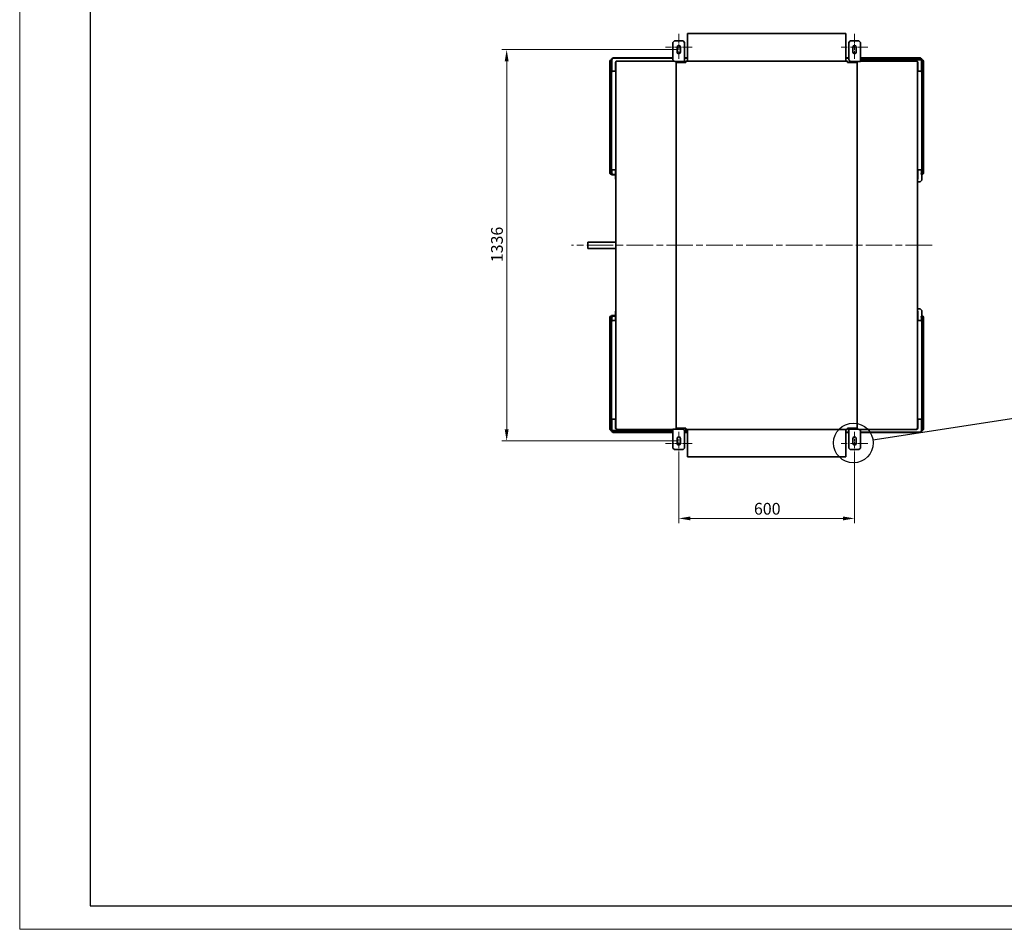
# Model space of a CAD drawing. Units: millimetres. Extents: x 0 to 6720, y 0 to 4752.
# Drawn here: x 0 to 3360, y 0 to 3105 of the extents above; entities that cross this region are included whole.
import ezdxf

# ---------------------------------------------------------------- set-up
doc = ezdxf.new("R2010")
doc.units = ezdxf.units.MM
doc.header["$LTSCALE"] = 16
doc.linetypes.add('CHAIN', pattern=[0.7087, 0.4724, -0.0591, 0.1181, -0.0591])
doc.layers.get('DEFPOINTS').update_dxf_attribs({"lineweight": 25})
for name, color, linetype, lineweight in [('Detailní hranice (ISO)', 7, 'Continuous', 25), ('Kóta (ISO)', 7, 'Continuous', 18), ('Osa (ISO)', 7, 'Continuous', 18), ('Rámeček (ISO)', 7, 'Continuous', 70), ('Středová značka (ISO)', 7, 'Continuous', 18), ('Viditelná (ISO)', 7, 'Continuous', 35)]:
    doc.layers.add(name, color=color, linetype=linetype, lineweight=lineweight)
doc.styles.add('Text poznámky (ISO)', font='arial.ttf')
doc.dimstyles.new('Výchozí (ISO)', dxfattribs={"dimscale": 16, "dimtxt": 2.5, "dimasz": 2.5, "dimexe": 1, "dimexo": 0, "dimgap": 0.762, "dimtad": 1, "dimrnd": 1e-08, "dimtxsty": 'Text poznámky (ISO)', "dimcen": 0.09, "dimdle": 10, "dimclrd": 256, "dimclre": 256, "dimclrt": 256, "dimazin": 2, "dimtfac": 1, "dimtmove": 0, "dimatfit": 3, "dimfxl": 0, "dimtolj": 1, "dimtzin": 0, "dimlwd": -1, "dimlwe": -1, "dimarcsym": 0})

# ---------------------------------------------------------------- blocks, each defined once
blk = doc.blocks.new('Rámečky ГОСТ - A3 Layout')
at = {"layer": 'Rámeček (ISO)', "lineweight": 18}
for q in [(0, 297), (420, 0)]:
    blk.add_line((0, 0), q, dxfattribs=at)
at = {"layer": 'Rámeček (ISO)', "lineweight": 25}
for p, q in [((15, 292), (15, 5)), ((15, 5), (415, 5))]:
    blk.add_line(p, q, dxfattribs=at)
blk = doc.blocks.new('2dDetail0')
at = {"layer": 'Detailní hranice (ISO)'}
blk.add_circle((177.81, 103.77), 4.23, dxfattribs=at)
blk = doc.blocks.new('2dPrevedenaZnacka1')
at = {"layer": 'Detailní hranice (ISO)'}
blk.add_line((181.99, 104.42), (279.79, 119.57), dxfattribs=at)
blk.add_circle((313.24, 124.75), 33.85, dxfattribs=at)
blk = doc.blocks.new('*D35')
at = {"layer": 'DEFPOINTS', "color": 0, "transparency": 16777216}
for p in [(1661.8, 3003.2), (2243.6, 3003.2), (2243.6, 1667.2)]:
    blk.add_point(p, dxfattribs=at)
at = {"layer": 'Kóta (ISO)', "transparency": 16777216}
for p, q in [((2243.6, 3003.2), (1645.8, 3003.2)), ((1661.8, 1707.2), (1661.8, 2963.2)), ((2243.6, 1667.2), (1645.8, 1667.2))]:
    blk.add_line(p, q, dxfattribs=at)
for points in [[(1655.1, 2963.2), (1668.5, 2963.2), (1661.8, 3003.2)], [(1655.1, 1707.2), (1668.5, 1707.2), (1661.8, 1667.2)]]:
    blk.add_solid(points, dxfattribs=at)
at = {"layer": 'Kóta (ISO)', "transparency": 16777216, "insert": (1608.7, 2277.4), "char_height": 40, "attachment_point": 1, "rotation": 90, "style": 'Text poznámky (ISO)'}
blk.add_mtext('\\A1;1336', dxfattribs=at)
blk = doc.blocks.new('*D36')
at = {"layer": 'DEFPOINTS', "color": 0, "transparency": 16777216}
for p in [(2249.1, 1613.2), (2849.1, 1613.2), (2849.1, 1402.7)]:
    blk.add_point(p, dxfattribs=at)
at = {"layer": 'Kóta (ISO)', "transparency": 16777216}
for p, q in [((2249.1, 1613.2), (2249.1, 1386.7)), ((2849.1, 1613.2), (2849.1, 1386.7)), ((2289.1, 1402.7), (2809.1, 1402.7))]:
    blk.add_line(p, q, dxfattribs=at)
for points in [[(2289.1, 1409.4), (2289.1, 1396), (2249.1, 1402.7)], [(2809.1, 1409.4), (2809.1, 1396), (2849.1, 1402.7)]]:
    blk.add_solid(points, dxfattribs=at)
at = {"layer": 'Kóta (ISO)', "transparency": 16777216, "insert": (2505.6, 1455.7), "char_height": 40, "attachment_point": 1, "style": 'Text poznámky (ISO)'}
blk.add_mtext('\\A1;600', dxfattribs=at)

msp = doc.modelspace()

# ---------------------------------------------------------------- linework, layer by layer
at = {"layer": 'Osa (ISO)', "linetype": 'CHAIN', "ltscale": 11.993792}
msp.add_line((3113.563, 2335.2), (1883.371, 2335.2), dxfattribs=at)
at = {"layer": 'Středová značka (ISO)', "linetype": 'CHAIN', "ltscale": 2.968488}
for p, q in [((2249.123, 3057.2), (2249.123, 2971.7)), ((2849.123, 3057.2), (2849.123, 2971.7)), ((2249.123, 1698.7), (2249.123, 1613.2)), ((2849.123, 1698.7), (2849.123, 1613.2))]:
    msp.add_line(p, q, dxfattribs=at)
at = {"layer": 'Středová značka (ISO)', "linetype": 'CHAIN', "ltscale": 3.15945}
for p, q in [((2294.623, 3011.7), (2203.623, 3011.7)), ((2894.623, 3011.7), (2803.623, 3011.7)), ((2294.623, 1658.7), (2203.623, 1658.7)), ((2894.623, 1658.7), (2803.623, 1658.7))]:
    msp.add_line(p, q, dxfattribs=at)
at = {"layer": 'Viditelná (ISO)'}
for p, q in [((2279.123, 3057.761), (2819.123, 3057.761)), ((2279.123, 3057.761), (2279.123, 3056.279)), ((2819.123, 3056.279), (2819.123, 3057.761)), ((2229.123, 3027.7), (2234.123, 3032.7)), ((2229.123, 2970.54), (2229.123, 3027.7)), ((2234.123, 3032.7), (2264.123, 3032.7)), ((2264.123, 3032.7), (2269.123, 3027.7)), ((2269.123, 3027.7), (2269.123, 2970.54)), ((2279.123, 3048.902), (2279.123, 3056.279)), ((2279.123, 3048.902), (2279.123, 3047.384)), ((2279.123, 2964.2), (2279.123, 3047.384)), ((2819.123, 3056.279), (2819.123, 3048.902)), ((2819.123, 3047.384), (2819.123, 3048.902)), ((2819.123, 3047.384), (2819.123, 2964.2)), ((2829.123, 3027.7), (2834.123, 3032.7)), ((2829.123, 2970.54), (2829.123, 3027.7)), ((2834.123, 3032.7), (2864.123, 3032.7)), ((2864.123, 3032.7), (2869.123, 3027.7)), ((2869.123, 3027.7), (2869.123, 2970.54)), ((2243.623, 2994.7), (2243.623, 3011.7)), ((2254.623, 3011.7), (2254.623, 2994.7)), ((2843.623, 2994.7), (2843.623, 3011.7)), ((2854.623, 3011.7), (2854.623, 2994.7)), ((2013.906, 2963.799), (2016.027, 2966.856)), ((2014.966, 2963.77), (2013.906, 2963.799)), ((2013.906, 2963.799), (2013.906, 2580.566)), ((2017.088, 2966.827), (2014.966, 2963.77)), ((2014.966, 2963.77), (2014.966, 2580.536)), ((2016.027, 2966.856), (2018.655, 2966.929)), ((2016.027, 2966.856), (2017.088, 2966.827)), ((2019.715, 2966.899), (2017.088, 2966.827)), ((2018.655, 2966.929), (2019.715, 2966.899)), ((2019.123, 2969.519), (2019.123, 2971.327)), ((2021.684, 2971.327), (2019.123, 2971.327)), ((2019.123, 2968.02), (2019.123, 2969.519)), ((2019.123, 2967.82), (2019.123, 2968.02)), ((2020.623, 2967.82), (2019.123, 2967.82)), ((2020.623, 2968.019), (2020.623, 2967.82)), ((2020.623, 2927.7), (2020.623, 2967.82)), ((2021.684, 2972.511), (2024.684, 2974.573)), ((2024.684, 2973.484), (2021.684, 2971.421)), ((2021.684, 2971.421), (2021.684, 2972.511)), ((2021.684, 2971.421), (2021.684, 2968.867)), ((2024.684, 2974.573), (2024.684, 2973.484)), ((2229.123, 2974.573), (2024.684, 2974.573)), ((2229.123, 2973.484), (2024.684, 2973.484)), ((2034.123, 2960.7), (2033.123, 2960.7)), ((2033.123, 2960.7), (2033.123, 2957.7)), ((2033.123, 2957.7), (2034.123, 2957.7)), ((2033.123, 2935.2), (2033.123, 2957.7)), ((2035.123, 2961.1), (2034.123, 2961.1)), ((2034.123, 2961.1), (2034.123, 2960.959)), ((2034.123, 1709.441), (2034.123, 2960.959)), ((2035.123, 2961.1), (2035.123, 2961.04)), ((2036.723, 2961.1), (2036.723, 2963.7)), ((2036.723, 2963.7), (2233.132, 2963.7)), ((2269.123, 2962.7), (2236.963, 2962.7)), ((2240.623, 2959.6), (2273.623, 2959.6)), ((2240.623, 2959.6), (2240.623, 1710.8)), ((2279.123, 2974.573), (2269.123, 2974.573)), ((2279.123, 2973.484), (2269.123, 2973.484)), ((2269.123, 2962.7), (2269.123, 2970.54)), ((2824.623, 2964.2), (2273.623, 2964.2)), ((2273.623, 2963.755), (2273.623, 2964.2)), ((2273.623, 2961.1), (2273.623, 2963.755)), ((2273.623, 2959.6), (2273.623, 2961.1)), ((2829.123, 2974.573), (2819.123, 2974.573)), ((2829.123, 2973.484), (2819.123, 2973.484)), ((2824.623, 2964.2), (2824.623, 2963.755)), ((2824.623, 2963.755), (2824.623, 2961.1)), ((2824.623, 2961.1), (2824.623, 2959.6)), ((2824.623, 2959.6), (2857.623, 2959.6)), ((2834.123, 2961.1), (2834.123, 2963.233)), ((2834.123, 2959.6), (2834.123, 2961.1)), ((2869.123, 2962.7), (2836.963, 2962.7)), ((2857.623, 2959.6), (2857.623, 1710.8)), ((3073.563, 2974.573), (2869.123, 2974.573)), ((3073.563, 2973.484), (2869.123, 2973.484)), ((2869.123, 2962.7), (2869.123, 2970.54)), ((3079.003, 2968.019), (2869.123, 2968.019)), ((3061.523, 2963.7), (2869.123, 2963.7)), ((3061.523, 2961.1), (3061.523, 2963.7)), ((3063.123, 2961.1), (3063.123, 2961.04)), ((3063.123, 2961.1), (3064.123, 2961.1)), ((3064.123, 2961.1), (3064.123, 2960.959)), ((3064.123, 2960.959), (3064.123, 1709.441)), ((3065.123, 2960.7), (3064.123, 2960.7)), ((3064.123, 2957.7), (3065.123, 2957.7)), ((3065.123, 2957.7), (3065.123, 2960.7)), ((3065.123, 2957.7), (3065.123, 2935.2)), ((3073.563, 2974.573), (3076.563, 2972.511)), ((3073.563, 2973.484), (3073.563, 2974.573)), ((3076.563, 2971.421), (3073.563, 2973.484)), ((3076.563, 2972.511), (3076.563, 2971.421)), ((3076.563, 2968.867), (3076.563, 2971.421)), ((3079.123, 2971.327), (3076.563, 2971.327)), ((3077.623, 2968.019), (3077.623, 2967.82)), ((3077.623, 2967.82), (3079.123, 2967.82)), ((3077.623, 2967.82), (3077.623, 2927.7)), ((3078.531, 2966.899), (3079.592, 2966.929)), ((3081.159, 2966.827), (3078.531, 2966.899)), ((3079.123, 2969.519), (3079.123, 2971.327)), ((3079.123, 2968.02), (3079.123, 2969.519)), ((3079.123, 2967.82), (3079.123, 2968.02)), ((3082.219, 2966.856), (3079.592, 2966.929)), ((3081.159, 2966.827), (3082.219, 2966.856)), ((3083.28, 2963.77), (3081.159, 2966.827)), ((3082.219, 2966.856), (3084.341, 2963.799)), ((3084.341, 2963.799), (3083.28, 2963.77)), ((3083.28, 2580.536), (3083.28, 2963.77)), ((3084.341, 2580.566), (3084.341, 2963.799)), ((2019.123, 2926.2), (2022.123, 2929.2)), ((2019.123, 2595.2), (2019.123, 2926.2)), ((2032.123, 2929.2), (2022.123, 2929.2)), ((2032.123, 2929.2), (2034.123, 2929.2)), ((2033.123, 2935.2), (2033.123, 2929.2)), ((3064.123, 2929.2), (3066.123, 2929.2)), ((3065.123, 2929.2), (3065.123, 2935.2)), ((3076.123, 2929.2), (3066.123, 2929.2)), ((3076.123, 2929.2), (3079.123, 2926.2)), ((3079.123, 2926.2), (3079.123, 2595.2)), ((2022.123, 2592.2), (2019.123, 2595.2)), ((2020.623, 2576.868), (2020.623, 2593.7)), ((2022.123, 2592.2), (2032.123, 2592.2)), ((2034.123, 2592.2), (2032.123, 2592.2)), ((2033.123, 2592.2), (2033.123, 2586.2)), ((3066.123, 2592.2), (3064.123, 2592.2)), ((3065.123, 2586.2), (3065.123, 2592.2)), ((3066.123, 2592.2), (3076.123, 2592.2)), ((3079.123, 2595.2), (3076.123, 2592.2)), ((3077.623, 2593.7), (3077.623, 2576.868)), ((2016.027, 2577.625), (2013.906, 2580.566)), ((2013.906, 2580.566), (2014.966, 2580.536)), ((2014.966, 2580.536), (2017.088, 2577.596)), ((2017.088, 2577.596), (2016.027, 2577.625)), ((2017.088, 2577.596), (2019.715, 2577.668)), ((2019.123, 2576.868), (2019.123, 2576.771)), ((2020.623, 2576.868), (2019.123, 2576.868)), ((2033.123, 2576.771), (2019.123, 2576.771)), ((2019.123, 2576.771), (2019.123, 2575.271)), ((2033.123, 2575.271), (2019.123, 2575.271)), ((2022.223, 2578.476), (2020.623, 2578.476)), ((2022.223, 2580.119), (2022.223, 2578.476)), ((2033.123, 2563.7), (2033.123, 2586.2)), ((2033.123, 2563.7), (2033.123, 2560.7)), ((2034.123, 2563.7), (2033.123, 2563.7)), ((2033.123, 2560.7), (2034.123, 2560.7)), ((3065.123, 2563.7), (3064.123, 2563.7)), ((3064.123, 2560.7), (3065.123, 2560.7)), ((3065.123, 2586.2), (3065.123, 2563.7)), ((3065.123, 2560.7), (3065.123, 2563.7)), ((3073.123, 2551.78), (3079.123, 2557.778)), ((3076.023, 2580.119), (3076.023, 2578.476)), ((3076.023, 2578.476), (3077.623, 2578.476)), ((3077.623, 2576.868), (3079.123, 2576.868)), ((3078.531, 2577.668), (3081.159, 2577.596)), ((3079.123, 2576.868), (3079.123, 2576.856)), ((3079.123, 2576.856), (3079.123, 2573.672)), ((3079.123, 2557.778), (3079.123, 2573.672)), ((3081.159, 2577.596), (3083.28, 2580.536)), ((3082.219, 2577.625), (3081.159, 2577.596)), ((3084.341, 2580.566), (3082.219, 2577.625)), ((3083.28, 2580.536), (3084.341, 2580.566)), ((3064.123, 2551.78), (3073.123, 2551.78)), ((1939.123, 2346.2), (1939.123, 2324.2)), ((2034.123, 2346.2), (1939.123, 2346.2)), ((2034.123, 2324.2), (1939.123, 2324.2)), ((3064.123, 2118.62), (3073.123, 2118.62)), ((3073.123, 2118.62), (3079.123, 2112.622)), ((2016.027, 2092.775), (2013.906, 2089.834)), ((2013.906, 2089.834), (2014.966, 2089.864)), ((2013.906, 1706.601), (2013.906, 2089.834)), ((2014.966, 2089.864), (2017.088, 2092.804)), ((2014.966, 1706.63), (2014.966, 2089.864)), ((2017.088, 2092.804), (2016.027, 2092.775)), ((2017.088, 2092.804), (2019.715, 2092.732)), ((2033.123, 2095.129), (2019.123, 2095.129)), ((2019.123, 2093.629), (2019.123, 2095.129)), ((2033.123, 2093.629), (2019.123, 2093.629)), ((2019.123, 2093.532), (2019.123, 2093.629)), ((2020.623, 2093.532), (2019.123, 2093.532)), ((2020.623, 2093.532), (2020.623, 2076.7)), ((2022.223, 2091.924), (2020.623, 2091.924)), ((2022.223, 2090.281), (2022.223, 2091.924)), ((2034.123, 2109.7), (2033.123, 2109.7)), ((2033.123, 2109.7), (2033.123, 2106.7)), ((2033.123, 2106.7), (2034.123, 2106.7)), ((2033.123, 2084.2), (2033.123, 2106.7)), ((2033.123, 2084.2), (2033.123, 2078.2)), ((3065.123, 2109.7), (3064.123, 2109.7)), ((3064.123, 2106.7), (3065.123, 2106.7)), ((3065.123, 2106.7), (3065.123, 2109.7)), ((3065.123, 2106.7), (3065.123, 2084.2)), ((3065.123, 2078.2), (3065.123, 2084.2)), ((3076.023, 2091.924), (3077.623, 2091.924)), ((3076.023, 2090.281), (3076.023, 2091.924)), ((3077.623, 2093.532), (3079.123, 2093.532)), ((3077.623, 2076.7), (3077.623, 2093.532)), ((3078.531, 2092.732), (3081.159, 2092.804)), ((3079.123, 2112.622), (3079.123, 2096.728)), ((3079.123, 2093.544), (3079.123, 2096.728)), ((3079.123, 2093.532), (3079.123, 2093.544)), ((3081.159, 2092.804), (3083.28, 2089.864)), ((3082.219, 2092.775), (3081.159, 2092.804)), ((3084.341, 2089.834), (3082.219, 2092.775)), ((3083.28, 2089.864), (3084.341, 2089.834)), ((3083.28, 2089.864), (3083.28, 1706.63)), ((3084.341, 2089.834), (3084.341, 1706.601)), ((2019.123, 2075.2), (2022.123, 2078.2)), ((2019.123, 1744.2), (2019.123, 2075.2)), ((2032.123, 2078.2), (2022.123, 2078.2)), ((2032.123, 2078.2), (2034.123, 2078.2)), ((3064.123, 2078.2), (3066.123, 2078.2)), ((3076.123, 2078.2), (3066.123, 2078.2)), ((3076.123, 2078.2), (3079.123, 2075.2)), ((3079.123, 2075.2), (3079.123, 1744.2)), ((2022.123, 1741.2), (2019.123, 1744.2)), ((2020.623, 1742.7), (2020.623, 1702.58)), ((2022.123, 1741.2), (2032.123, 1741.2)), ((2034.123, 1741.2), (2032.123, 1741.2)), ((2033.123, 1741.2), (2033.123, 1735.2)), ((2033.123, 1712.7), (2033.123, 1735.2)), ((3066.123, 1741.2), (3064.123, 1741.2)), ((3065.123, 1735.2), (3065.123, 1741.2)), ((3065.123, 1735.2), (3065.123, 1712.7)), ((3066.123, 1741.2), (3076.123, 1741.2)), ((3079.123, 1744.2), (3076.123, 1741.2)), ((3077.623, 1702.58), (3077.623, 1742.7)), ((2014.966, 1706.63), (2013.906, 1706.601)), ((2013.906, 1706.601), (2016.027, 1703.544)), ((2017.088, 1703.573), (2014.966, 1706.63)), ((2016.027, 1703.544), (2017.088, 1703.573)), ((2016.027, 1703.544), (2018.655, 1703.472)), ((2019.715, 1703.501), (2017.088, 1703.573)), ((2018.655, 1703.472), (2019.715, 1703.501)), ((2020.623, 1702.58), (2019.123, 1702.58)), ((2019.123, 1702.58), (2019.123, 1702.38)), ((2019.123, 1702.38), (2019.123, 1700.881)), ((2019.123, 1700.881), (2019.123, 1699.074)), ((2021.684, 1699.074), (2019.123, 1699.074)), ((2019.244, 1702.381), (2229.123, 1702.381)), ((2020.623, 1702.381), (2020.623, 1702.58)), ((2021.684, 1698.979), (2021.684, 1701.533)), ((2024.684, 1696.917), (2021.684, 1698.979)), ((2021.684, 1698.979), (2021.684, 1697.889)), ((2021.684, 1697.889), (2024.684, 1695.827)), ((2024.684, 1695.827), (2024.684, 1696.917)), ((2229.123, 1696.917), (2024.684, 1696.917)), ((2229.123, 1695.827), (2024.684, 1695.827)), ((2033.123, 1712.7), (2033.123, 1709.7)), ((2034.123, 1712.7), (2033.123, 1712.7)), ((2033.123, 1709.7), (2034.123, 1709.7)), ((2034.123, 1709.3), (2034.123, 1709.441)), ((2035.123, 1709.3), (2034.123, 1709.3)), ((2035.123, 1709.3), (2035.123, 1709.36)), ((2036.723, 1709.3), (2036.723, 1706.7)), ((2036.723, 1706.7), (2229.123, 1706.7)), ((2229.123, 1707.7), (2261.283, 1707.7)), ((2229.123, 1707.7), (2229.123, 1699.86)), ((2229.123, 1642.7), (2229.123, 1699.86)), ((2240.623, 1710.8), (2273.623, 1710.8)), ((2264.123, 1710.8), (2264.123, 1709.3)), ((2264.123, 1709.3), (2264.123, 1707.168)), ((2268.707, 1702.381), (2279.123, 1702.381)), ((2269.123, 1699.86), (2269.123, 1642.7)), ((2279.123, 1696.917), (2269.123, 1696.917)), ((2279.123, 1695.827), (2269.123, 1695.827)), ((2273.623, 1710.8), (2273.623, 1709.3)), ((2273.623, 1709.3), (2273.623, 1706.645)), ((2273.623, 1706.645), (2273.623, 1706.2)), ((2824.623, 1706.2), (2273.623, 1706.2)), ((2279.123, 1623.016), (2279.123, 1706.2)), ((2819.123, 1706.2), (2819.123, 1623.016)), ((2829.123, 1696.917), (2819.123, 1696.917)), ((2829.123, 1695.827), (2819.123, 1695.827)), ((2824.623, 1710.8), (2857.623, 1710.8)), ((2824.623, 1709.3), (2824.623, 1710.8)), ((2824.623, 1706.645), (2824.623, 1709.3)), ((2824.623, 1706.2), (2824.623, 1706.645)), ((2829.123, 1707.7), (2861.283, 1707.7)), ((2829.123, 1707.7), (2829.123, 1699.86)), ((2829.123, 1642.7), (2829.123, 1699.86)), ((2834.123, 1709.3), (2834.123, 1710.8)), ((2834.123, 1709.3), (2834.123, 1707.7)), ((3061.523, 1706.7), (2865.115, 1706.7)), ((2869.123, 1699.86), (2869.123, 1642.7)), ((3073.563, 1696.917), (2869.123, 1696.917)), ((3073.563, 1695.827), (2869.123, 1695.827)), ((3061.523, 1709.3), (3061.523, 1706.7)), ((3063.123, 1709.3), (3063.123, 1709.36)), ((3063.123, 1709.3), (3064.123, 1709.3)), ((3065.123, 1712.7), (3064.123, 1712.7)), ((3064.123, 1709.7), (3065.123, 1709.7)), ((3064.123, 1709.3), (3064.123, 1709.441)), ((3065.123, 1709.7), (3065.123, 1712.7)), ((3076.563, 1698.979), (3073.563, 1696.917)), ((3073.563, 1695.827), (3076.563, 1697.889)), ((3073.563, 1696.917), (3073.563, 1695.827)), ((3076.563, 1701.533), (3076.563, 1698.979)), ((3079.123, 1699.074), (3076.563, 1699.074)), ((3076.563, 1697.889), (3076.563, 1698.979)), ((3077.623, 1702.381), (3077.623, 1702.58)), ((3077.623, 1702.58), (3079.123, 1702.58)), ((3081.159, 1703.573), (3078.531, 1703.501)), ((3078.531, 1703.501), (3079.592, 1703.472)), ((3079.123, 1702.58), (3079.123, 1702.38)), ((3079.123, 1702.38), (3079.123, 1700.881)), ((3079.123, 1700.881), (3079.123, 1699.074)), ((3082.219, 1703.544), (3079.592, 1703.472)), ((3083.28, 1706.63), (3081.159, 1703.573)), ((3081.159, 1703.573), (3082.219, 1703.544)), ((3082.219, 1703.544), (3084.341, 1706.601)), ((3084.341, 1706.601), (3083.28, 1706.63)), ((2243.623, 1658.7), (2243.623, 1675.7)), ((2254.623, 1675.7), (2254.623, 1658.7)), ((2843.623, 1658.7), (2843.623, 1675.7)), ((2854.623, 1675.7), (2854.623, 1658.7)), ((2234.123, 1637.7), (2229.123, 1642.7)), ((2264.123, 1637.7), (2234.123, 1637.7)), ((2269.123, 1642.7), (2264.123, 1637.7)), ((2279.123, 1623.016), (2279.123, 1621.498)), ((2279.123, 1614.122), (2279.123, 1621.498)), ((2279.123, 1614.122), (2279.123, 1612.639)), ((2819.123, 1621.498), (2819.123, 1623.016)), ((2819.123, 1621.498), (2819.123, 1614.122)), ((2819.123, 1612.639), (2819.123, 1614.122)), ((2834.123, 1637.7), (2829.123, 1642.7)), ((2864.123, 1637.7), (2834.123, 1637.7)), ((2869.123, 1642.7), (2864.123, 1637.7)), ((2819.123, 1612.639), (2279.123, 1612.639))]:
    msp.add_line(p, q, dxfattribs=at)
for centre, radius, start, end in [((2249.123, 3011.7), 5.5, 0, 180), ((2249.123, 2994.7), 5.5, 180, 0), ((2849.123, 3011.7), 5.5, 0, 180), ((2849.123, 2994.7), 5.5, 180, 0), ((2236.963, 2970.54), 7.84, 180, 209.327169), ((2236.963, 2970.54), 7.84, 209.327169, 270), ((2836.963, 2970.54), 7.84, 180, 209.327169), ((2836.963, 2970.54), 7.84, 209.327169, 270), ((2249.123, 1675.7), 5.5, 0, 180), ((2261.283, 1699.86), 7.84, 29.327169, 90), ((2261.283, 1699.86), 7.84, 0, 29.327169), ((2849.123, 1675.7), 5.5, 0, 180), ((2861.283, 1699.86), 7.84, 29.327169, 90), ((2861.283, 1699.86), 7.84, 0, 29.327169), ((2249.123, 1658.7), 5.5, 180, 0), ((2849.123, 1658.7), 5.5, 180, 0)]:
    msp.add_arc(centre, radius, start, end, dxfattribs=at)
for centre, major_axis, start_param, end_param in [((2022.223, 2580.075), (-1.6, 0), 4.71238898, 6.28318531), ((3076.023, 2580.075), (1.6, 0), 0, 1.57079633), ((2022.223, 2090.325), (-1.6, 0), 0, 1.57079633), ((3076.023, 2090.325), (1.6, 0), 4.71238898, 6.28318531)]:
    msp.add_ellipse(centre, major_axis=major_axis, ratio=0.02754143, start_param=start_param, end_param=end_param, dxfattribs=at)
for points in [[(2019.123, 2967.82), (2019.123, 2967.279), (2018.97, 2966.954), (2018.655, 2966.929)], [(2021.684, 2969.957), (2021.034, 2969.635), (2020.159, 2969.509), (2019.123, 2969.519)], [(2019.123, 2968.02), (2020.159, 2968), (2021.034, 2968.245), (2021.684, 2968.867)], [(3077.679, 2969.615), (3077.257, 2969.685), (3076.883, 2969.798), (3076.563, 2969.957)], [(3076.563, 2968.867), (3076.913, 2968.531), (3077.328, 2968.302), (3077.8, 2968.169)], [(3079.123, 2969.519), (3078.598, 2969.514), (3078.113, 2969.543), (3077.679, 2969.615)], [(3077.8, 2968.169), (3078.203, 2968.055), (3078.647, 2968.011), (3079.123, 2968.02)], [(3079.592, 2966.929), (3079.277, 2966.954), (3079.123, 2967.279), (3079.123, 2967.82)], [(2018.713, 2577.641), (2018.973, 2577.382), (2019.123, 2577.125), (2019.123, 2576.868)], [(2020.623, 2576.868), (2020.623, 2577.133), (2020.289, 2577.397), (2019.715, 2577.668)], [(3077.623, 2576.868), (3077.623, 2577.133), (3077.957, 2577.397), (3078.531, 2577.668)], [(3079.533, 2577.641), (3079.273, 2577.382), (3079.123, 2577.125), (3079.123, 2576.868)], [(2018.713, 2092.759), (2018.973, 2093.019), (2019.123, 2093.275), (2019.123, 2093.532)], [(2020.623, 2093.532), (2020.623, 2093.267), (2020.289, 2093.003), (2019.715, 2092.732)], [(3077.623, 2093.532), (3077.623, 2093.267), (3077.957, 2093.003), (3078.531, 2092.732)], [(3079.533, 2092.759), (3079.273, 2093.019), (3079.123, 2093.275), (3079.123, 2093.532)], [(2019.123, 1702.58), (2019.123, 1703.121), (2018.97, 1703.446), (2018.655, 1703.472)], [(2019.123, 1702.38), (2020.159, 1702.4), (2021.034, 1702.155), (2021.684, 1701.533)], [(2021.684, 1700.443), (2021.034, 1700.765), (2020.159, 1700.891), (2019.123, 1700.881)], [(3076.563, 1701.533), (3076.913, 1701.869), (3077.328, 1702.099), (3077.8, 1702.232)], [(3077.679, 1700.785), (3077.257, 1700.715), (3076.883, 1700.602), (3076.563, 1700.443)], [(3079.123, 1700.881), (3078.598, 1700.886), (3078.113, 1700.857), (3077.679, 1700.785)], [(3077.8, 1702.232), (3078.203, 1702.345), (3078.647, 1702.389), (3079.123, 1702.38)], [(3079.592, 1703.472), (3079.277, 1703.446), (3079.123, 1703.121), (3079.123, 1702.58)]]:
    msp.add_open_spline(points, degree=3, dxfattribs=at)
for points, knots in [([(2019.715, 2966.899), (2020.276, 2966.93), (2020.579, 2967.214), (2020.618, 2967.69), (2020.622, 2967.732), (2020.623, 2967.776), (2020.623, 2967.82)], [0, 0, 0, 0, 0.91923816, 0.91923816, 0.91923816, 1, 1, 1, 1]), ([(2036.723, 2963.7), (2035.768, 2963.7), (2034.834, 2963.126), (2034.403, 2962.273), (2034.22, 2961.911), (2034.123, 2961.506), (2034.123, 2961.1)], [0, 0, 0, 0, 1.102701, 1.102701, 1.102701, 1.57079633, 1.57079633, 1.57079633, 1.57079633]), ([(2034.123, 2960.959), (2034.123, 2960.992), (2034.697, 2961.025), (2035.55, 2961.058), (2035.912, 2961.072), (2036.318, 2961.086), (2036.723, 2961.1)], [0, 0, 0, 0, 1.102701, 1.102701, 1.102701, 1.57079633, 1.57079633, 1.57079633, 1.57079633]), ([(2036.723, 2962.7), (2036.059, 2962.7), (2035.42, 2962.241), (2035.207, 2961.612), (2035.152, 2961.448), (2035.123, 2961.274), (2035.123, 2961.1)], [0, 0, 0, 0, 1.24500504, 1.24500504, 1.24500504, 1.57079633, 1.57079633, 1.57079633, 1.57079633]), ([(3061.523, 2963.7), (3062.479, 2963.7), (3063.412, 2963.126), (3063.844, 2962.273), (3064.027, 2961.911), (3064.123, 2961.506), (3064.123, 2961.1)], [0, 0, 0, 0, 1.102701, 1.102701, 1.102701, 1.57079633, 1.57079633, 1.57079633, 1.57079633]), ([(3061.523, 2962.7), (3062.187, 2962.7), (3062.827, 2962.241), (3063.039, 2961.612), (3063.095, 2961.448), (3063.123, 2961.274), (3063.123, 2961.1)], [0, 0, 0, 0, 1.24500504, 1.24500504, 1.24500504, 1.57079633, 1.57079633, 1.57079633, 1.57079633]), ([(3064.123, 2960.959), (3064.123, 2960.992), (3063.549, 2961.025), (3062.696, 2961.058), (3062.334, 2961.072), (3061.929, 2961.086), (3061.523, 2961.1)], [0, 0, 0, 0, 1.102701, 1.102701, 1.102701, 1.57079633, 1.57079633, 1.57079633, 1.57079633]), ([(3077.623, 2967.82), (3077.623, 2967.314), (3077.868, 2966.983), (3078.389, 2966.913), (3078.434, 2966.907), (3078.482, 2966.902), (3078.531, 2966.899)], [0, 0, 0, 0, 0.91923816, 0.91923816, 0.91923816, 1, 1, 1, 1]), ([(2019.715, 1703.501), (2020.276, 1703.47), (2020.579, 1703.186), (2020.618, 1702.71), (2020.622, 1702.668), (2020.623, 1702.625), (2020.623, 1702.58)], [0, 0, 0, 0, 0.91923816, 0.91923816, 0.91923816, 1, 1, 1, 1]), ([(2034.123, 1709.441), (2034.123, 1709.408), (2034.697, 1709.375), (2035.55, 1709.342), (2035.912, 1709.328), (2036.318, 1709.314), (2036.723, 1709.3)], [0, 0, 0, 0, 1.102701, 1.102701, 1.102701, 1.57079633, 1.57079633, 1.57079633, 1.57079633]), ([(2036.723, 1706.7), (2035.768, 1706.7), (2034.834, 1707.274), (2034.403, 1708.127), (2034.22, 1708.489), (2034.123, 1708.894), (2034.123, 1709.3)], [0, 0, 0, 0, 1.102701, 1.102701, 1.102701, 1.57079633, 1.57079633, 1.57079633, 1.57079633]), ([(2036.723, 1707.7), (2036.059, 1707.7), (2035.42, 1708.159), (2035.207, 1708.788), (2035.152, 1708.953), (2035.123, 1709.126), (2035.123, 1709.3)], [0, 0, 0, 0, 1.24500504, 1.24500504, 1.24500504, 1.57079633, 1.57079633, 1.57079633, 1.57079633]), ([(3064.123, 1709.441), (3064.123, 1709.408), (3063.549, 1709.375), (3062.696, 1709.342), (3062.334, 1709.328), (3061.929, 1709.314), (3061.523, 1709.3)], [0, 0, 0, 0, 1.102701, 1.102701, 1.102701, 1.57079633, 1.57079633, 1.57079633, 1.57079633]), ([(3061.523, 1706.7), (3062.479, 1706.7), (3063.412, 1707.274), (3063.844, 1708.127), (3064.027, 1708.489), (3064.123, 1708.894), (3064.123, 1709.3)], [0, 0, 0, 0, 1.102701, 1.102701, 1.102701, 1.57079633, 1.57079633, 1.57079633, 1.57079633]), ([(3061.523, 1707.7), (3062.187, 1707.7), (3062.827, 1708.159), (3063.039, 1708.788), (3063.095, 1708.953), (3063.123, 1709.126), (3063.123, 1709.3)], [0, 0, 0, 0, 1.24500504, 1.24500504, 1.24500504, 1.57079633, 1.57079633, 1.57079633, 1.57079633]), ([(3077.623, 1702.58), (3077.623, 1703.087), (3077.868, 1703.417), (3078.389, 1703.487), (3078.434, 1703.494), (3078.482, 1703.498), (3078.531, 1703.501)], [0, 0, 0, 0, 0.91923816, 0.91923816, 0.91923816, 1, 1, 1, 1])]:
    msp.add_open_spline(points, degree=3, knots=knots, dxfattribs=at)

# ---------------------------------------------------------------- block references
at = {"xscale": 16, "yscale": 16, "zscale": 16}
for name in ['Rámečky ГОСТ - A3 Layout', '2dPrevedenaZnacka1']:
    msp.add_blockref(name, (0, 0), dxfattribs=at)
at = {"layer": 'Detailní hranice (ISO)', "xscale": 16, "yscale": 16, "zscale": 16}
msp.add_blockref('2dDetail0', (0, 0), dxfattribs=at)

# ---------------------------------------------------------------- dimensions: what is measured, and where the dimension line sits
at = {"layer": 'Kóta (ISO)'}
for base, p1, p2, angle, picture, middle in [((1661.786, 3003.2), (2243.623, 1667.2), (2243.623, 3003.2), 90, '*D35', (1661.786, 2335.2)), ((2849.123, 1402.7), (2249.123, 1613.2), (2849.123, 1613.2), 180, '*D36', (2549.792, 1402.7))]:
    dim = msp.add_linear_dim(base=base, p1=p1, p2=p2, angle=angle, dimstyle='Výchozí (ISO)', override={"dimdec": 2, "dimtp": 0, "dimtm": 0, "dimtdec": 2, "dimtofl": 0, "dimatfit": 1}, dxfattribs=at)
    dim.commit()
    dim.dimension.update_dxf_attribs({"geometry": picture, "text_midpoint": middle, "dimtype": 160})

doc.saveas('drawing.dxf')
